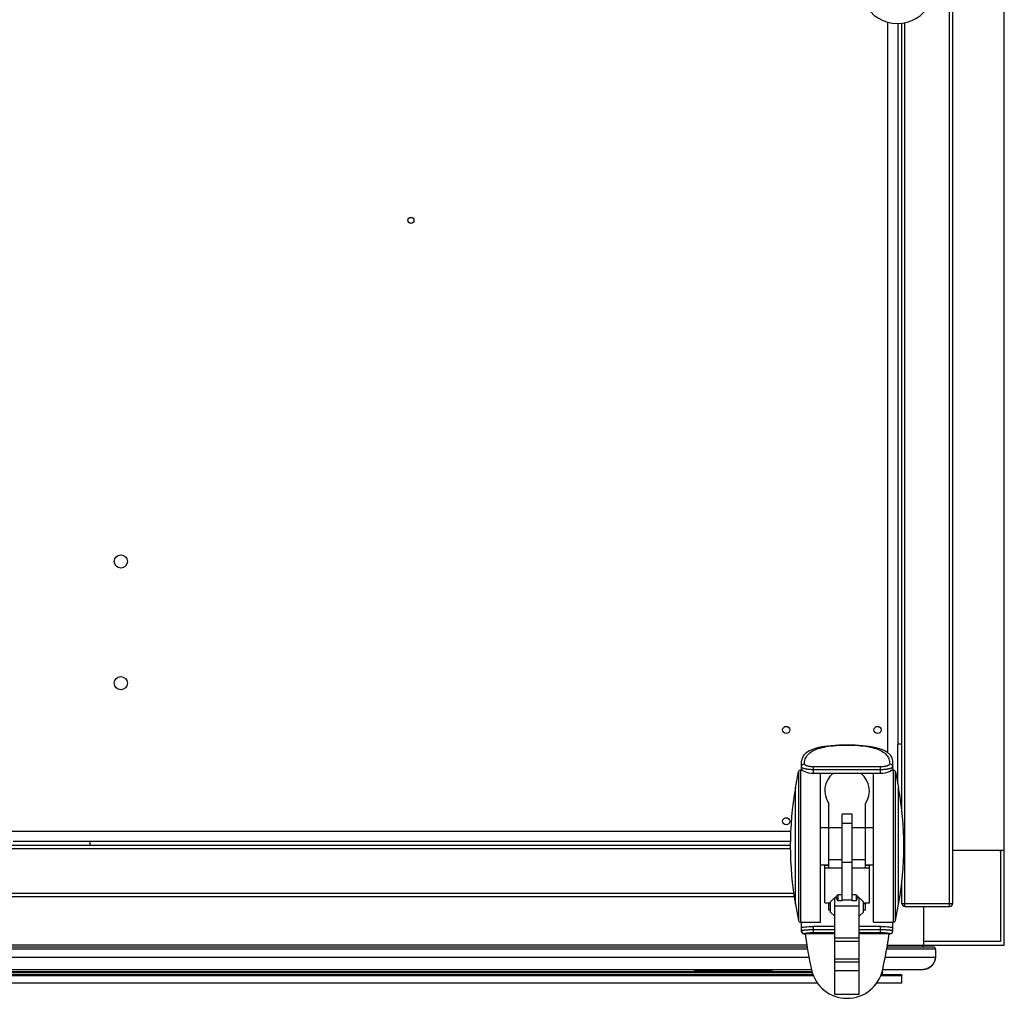
# Model space of a CAD drawing. Units: millimetres. Extents: x -1744 to 4702, y -11 to 5711.
# Drawn here: x 618 to 1103, y 4986 to 5468 of the extents above; entities that cross this region are included whole.
import ezdxf

# ---------------------------------------------------------------- set-up
doc = ezdxf.new("R2010")
doc.units = ezdxf.units.MM
doc.header["$LTSCALE"] = 19.36
doc.layers.get('0').update_dxf_attribs({"linetype": 'CONTINUOUS'})

msp = doc.modelspace()

# ---------------------------------------------------------------- linework, layer by layer
at = {"color": 7, "linetype": 'CONTINUOUS'}
for p, q in [((1103.11, 5012.03), (1103.11, 5710.83)), ((1077.61, 5689.53), (1077.61, 5032.53)), ((1052.61, 5111.03), (1052.61, 5466.14)), ((1025.6, 5110.53), (1025.61, 5110.53)), ((1025.61, 5110.53), (1025.61, 5110.53)), ((1052.61, 5111.03), (1050.61, 5111.03)), ((1050.61, 5091.67), (1050.61, 5111.03)), ((1003.11, 5098.27), (1003.11, 5102.72)), ((1048.11, 5098.27), (1048.11, 5102.72)), ((1000.19, 5089.42), (1001.66, 5097.45)), ((1002.64, 5098.27), (1003.45, 5098.27)), ((1042.11, 5096.49), (1009.11, 5096.49)), ((1012.51, 5023.27), (1012.51, 5096.49)), ((1038.7, 5023.27), (1038.7, 5096.49)), ((1047.76, 5098.27), (1048.57, 5098.27)), ((1049.55, 5097.45), (1051.02, 5089.42)), ((1016.61, 5049.97), (1016.61, 5081.71)), ((1034.61, 5049.97), (1034.61, 5081.71)), ((1028.11, 5076.58), (1023.11, 5076.58)), ((1023.11, 5033.89), (1023.11, 5076.58)), ((1028.11, 5033.89), (1028.11, 5076.58)), ((1028.11, 5071.86), (1023.11, 5071.86)), ((1012.51, 5069.97), (1016.61, 5069.97)), ((1023.11, 5069.77), (1016.61, 5069.77)), ((1034.61, 5069.77), (1028.11, 5069.77)), ((1034.61, 5069.97), (1038.7, 5069.97)), ((652.61, 5063.03), (614.61, 5063.03)), ((652.61, 5061.03), (652.61, 5063.03)), ((1077.61, 5058.83), (1103.11, 5058.83)), ((1101.01, 5058.83), (1101.01, 5058.29)), ((1101.01, 5058.53), (1101.31, 5058.53)), ((1101.31, 5058.53), (1101.31, 5013.83)), ((1023.11, 5053.97), (1016.61, 5053.97)), ((1023.11, 5052.81), (1028.11, 5052.81)), ((1034.61, 5053.97), (1028.11, 5053.97)), ((1012.51, 5051.57), (1016.61, 5051.57)), ((1016.61, 5051.17), (1014.61, 5051.17)), ((1014.61, 5032.89), (1014.61, 5051.17)), ((1023.11, 5049.97), (1014.61, 5049.97)), ((1036.61, 5049.97), (1028.11, 5049.97)), ((1034.61, 5051.57), (1038.7, 5051.57)), ((1036.61, 5051.17), (1034.61, 5051.17)), ((1036.61, 5032.89), (1036.61, 5051.17)), ((1052.61, 5032.53), (1052.61, 5043.81)), ((1014.61, 5032.89), (1017.44, 5032.89)), ((1021.11, 5036.77), (1017.44, 5033.27)), ((1017.44, 5028.27), (1017.44, 5033.27)), ((1020.59, 5035.27), (1019.61, 5035.27)), ((1019.61, 4987.74), (1019.61, 5035.27)), ((1023.11, 5036.77), (1021.11, 5036.77)), ((1021.11, 5036.77), (1021.11, 5033.89)), ((1023.11, 5033.89), (1021.11, 5033.89)), ((1023.11, 5034.29), (1028.11, 5034.29)), ((1030.11, 5036.77), (1028.11, 5036.77)), ((1030.11, 5033.89), (1028.11, 5033.89)), ((1033.77, 5033.27), (1030.11, 5036.77)), ((1030.11, 5036.77), (1030.11, 5033.89)), ((1031.61, 5035.27), (1030.62, 5035.27)), ((1031.61, 4987.74), (1031.61, 5035.27)), ((1033.77, 5028.27), (1033.77, 5033.27)), ((1033.77, 5032.89), (1036.61, 5032.89)), ((1000.19, 5032.13), (1001.66, 5024.09)), ((1017.44, 5032.27), (1016.61, 5032.27)), ((1016.61, 5029.27), (1016.61, 5032.27)), ((1017.44, 5029.27), (1016.61, 5029.27)), ((1019.61, 5026.2), (1017.44, 5028.27)), ((1031.61, 5031.13), (1019.61, 5031.13)), ((1033.77, 5028.27), (1031.61, 5026.2)), ((1034.61, 5032.27), (1033.77, 5032.27)), ((1034.61, 5029.27), (1033.77, 5029.27)), ((1034.61, 5029.27), (1034.61, 5032.27)), ((1049.55, 5024.09), (1051.02, 5032.13)), ((1054.11, 5031.03), (1076.11, 5031.03)), ((1063.31, 5031.03), (1063.31, 5012.03)), ((1002.64, 5023.27), (1012.51, 5023.27)), ((1003.11, 5019.06), (1003.11, 5023.27)), ((1038.7, 5023.27), (1048.57, 5023.27)), ((1048.11, 5019.06), (1048.11, 5023.27)), ((1019.61, 5021.22), (1009.11, 5021.22)), ((1042.11, 5021.22), (1031.61, 5021.22)), ((1019.61, 5017.55), (1004.61, 5017.55)), ((1019.61, 5015.54), (1031.61, 5015.54)), ((1031.61, 5013.79), (1019.61, 5013.79)), ((1046.6, 5017.55), (1031.61, 5017.55)), ((1101.31, 5013.83), (1063.31, 5013.83)), ((1005.88, 5011.03), (-140.67, 5011.03)), ((1005.71, 5012.03), (-140.5, 5012.03)), ((1068.11, 5011.03), (1045.33, 5011.03)), ((1045.5, 5012.03), (1103.11, 5012.03)), ((1062.72, 5012.03), (1062.94, 5011.59)), ((1062.94, 5011.59), (1063.45, 5011.18)), ((1068.49, 5010.96), (1068.11, 5011.03)), ((1068.81, 5010.75), (1068.49, 5010.96)), ((1069.03, 5010.42), (1068.81, 5010.75)), ((1069.11, 5010.03), (1069.03, 5010.42)), ((1069.11, 5010.03), (1069.11, 5006.03)), ((1068.84, 5004.28), (1068.05, 5002.63)), ((1069.11, 5006.03), (1068.84, 5004.28)), ((-142.83, 5000.03), (1008.04, 5000.03)), ((416.8, 4998.93), (1008.34, 4998.93)), ((950.61, 4999.23), (950.61, 5000.03)), ((988.61, 4999.23), (950.61, 4999.23)), ((988.61, 4999.23), (988.61, 5000.03)), ((1031.61, 4999.35), (1019.61, 4999.35)), ((1042.95, 4998.79), (1042.96, 4998.79)), ((1043.17, 5000.03), (1063.11, 5000.03)), ((1065.1, 5000.37), (1063.11, 5000.03)), ((1066.77, 5001.28), (1065.1, 5000.37)), ((1068.05, 5002.63), (1066.77, 5001.28)), ((402.61, 4997.48), (1008.81, 4997.48)), ((1042.41, 4997.48), (1052.11, 4997.48)), ((1043.11, 4997.48), (1043.11, 4998.43)), ((1052.11, 4997.48), (1052.3, 4997.44)), ((1052.3, 4997.44), (1052.46, 4997.34)), ((1052.61, 4993.23), (1052.61, 4996.98)), ((1011.1, 4993.23), (402.11, 4993.23)), ((1052.61, 4993.23), (1040.11, 4993.23))]:
    msp.add_line(p, q, dxfattribs=at)
at = {"color": 9, "linetype": 'CONTINUOUS'}
for p, q in [((1076.11, 5031.03), (1076.11, 5691.03)), ((1045.61, 5466.68), (1045.61, 5106.83)), ((1054.11, 5031.03), (1054.11, 5466.42)), ((1001.66, 5097.45), (1001.66, 5024.09)), ((1002.64, 5098.27), (1002.64, 5023.27)), ((1042.11, 5099.83), (1009.11, 5099.83)), ((1009.11, 5096.49), (1009.11, 5099.83)), ((1042.11, 5098.41), (1009.11, 5098.41)), ((1042.11, 5096.49), (1042.11, 5099.83)), ((1048.57, 5023.27), (1048.57, 5098.27)), ((1049.55, 5024.09), (1049.55, 5097.45)), ((1000.19, 5032.13), (1000.19, 5089.42)), ((1051.02, 5032.13), (1051.02, 5089.42)), ((997.93, 5068.03), (-132.72, 5068.03)), ((997.67, 5059.43), (-132.46, 5059.43)), ((-134.24, 5037.63), (999.45, 5037.63)), ((1052.61, 5032.53), (1077.61, 5032.53)), ((1009.11, 5018.02), (1009.11, 5021.22)), ((1019.61, 5019.51), (1009.11, 5019.51)), ((1042.11, 5019.51), (1031.61, 5019.51)), ((1042.11, 5018.02), (1042.11, 5021.22)), ((1019.61, 5018.02), (1009.11, 5018.02)), ((1042.11, 5018.02), (1031.61, 5018.02)), ((1006.06, 5010.03), (-140.85, 5010.03)), ((1069.11, 5010.03), (1045.15, 5010.03)), ((-141.55, 5006.03), (1006.76, 5006.03)), ((1031.61, 5005.03), (1019.61, 5005.03)), ((1031.61, 5003.54), (1019.61, 5003.54)), ((1044.45, 5006.03), (1069.11, 5006.03)), ((402.11, 4996.98), (1008.97, 4996.98)), ((411.61, 4998.43), (1008.5, 4998.43)), ((1042.24, 4996.98), (1052.61, 4996.98)), ((1042.71, 4998.43), (1043.11, 4998.43)), ((1031.61, 4987.74), (1019.61, 4987.74))]:
    msp.add_line(p, q, dxfattribs=at)
at = {"color": 3, "linetype": 'CONTINUOUS'}
for p, q in [((1050.61, 5466.04), (1050.61, 5111.03)), ((1052.61, 5077.74), (1052.61, 5111.03)), ((997.71, 5063.03), (652.61, 5063.03)), ((997.61, 5061.03), (-132.39, 5061.03)), ((-134.45, 5036.03), (999.66, 5036.03))]:
    msp.add_line(p, q, dxfattribs=at)
at = {"color": 7, "linetype": 'CONTINUOUS'}
for points in [[(1025.6, 5110.53), (1021.58, 5110.46), (1017.77, 5110.23), (1014.41, 5109.84), (1011.5, 5109.28), (1009.04, 5108.57), (1007.02, 5107.7), (1005.44, 5106.71), (1004.23, 5105.55), (1003.4, 5104.18), (1003.11, 5102.72)], [(1048.11, 5102.72), (1047.82, 5104.16), (1046.94, 5105.61), (1045.59, 5106.85), (1043.87, 5107.86), (1041.79, 5108.7), (1039.32, 5109.37), (1036.47, 5109.89), (1033.2, 5110.25), (1029.52, 5110.47), (1025.61, 5110.53)], [(1009.11, 5096.49), (1007.95, 5096.55), (1006.81, 5096.72), (1005.79, 5096.98), (1004.91, 5097.31), (1004.16, 5097.69), (1003.58, 5098.11), (1003.22, 5098.54), (1003.11, 5098.93)], [(1048.11, 5098.93), (1047.99, 5098.54), (1047.63, 5098.11), (1047.05, 5097.69), (1046.3, 5097.31), (1045.42, 5096.98), (1044.4, 5096.72), (1043.26, 5096.55), (1042.11, 5096.49)], [(1021.11, 5033.89), (1020.81, 5034.37), (1020.64, 5034.82), (1020.59, 5035.27)], [(1030.11, 5033.89), (1030.4, 5034.37), (1030.57, 5034.82), (1030.62, 5035.27)], [(1003.11, 5020.77), (1003.22, 5020.79), (1003.56, 5020.84), (1004.12, 5020.91), (1004.86, 5021), (1005.76, 5021.08), (1006.81, 5021.16), (1007.96, 5021.21), (1009.11, 5021.22)], [(1003.11, 5019.06), (1003.19, 5018.56), (1003.44, 5018.11), (1003.82, 5017.78), (1004.29, 5017.59), (1004.61, 5017.55)], [(1042.11, 5021.22), (1043.25, 5021.21), (1044.4, 5021.16), (1045.45, 5021.08), (1046.35, 5021), (1047.09, 5020.91), (1047.65, 5020.84), (1047.99, 5020.79), (1048.11, 5020.77)], [(1046.6, 5017.55), (1046.92, 5017.59), (1047.39, 5017.78), (1047.77, 5018.11), (1048.02, 5018.56), (1048.11, 5019.06)], [(1042.96, 4998.79), (1043.07, 4998.63), (1043.11, 4998.43)], [(1052.46, 4997.34), (1052.57, 4997.18), (1052.61, 4996.98)]]:
    msp.add_lwpolyline(points, dxfattribs=at)
at = {"color": 9, "linetype": 'CONTINUOUS'}
for points in [[(1004.61, 5101.27), (1004.63, 5101.97), (1004.7, 5102.59), (1004.83, 5103.17), (1005.01, 5103.75), (1005.25, 5104.3), (1005.54, 5104.83), (1005.89, 5105.34), (1006.29, 5105.82), (1006.74, 5106.28), (1007.25, 5106.72), (1007.82, 5107.13), (1008.43, 5107.52), (1009.11, 5107.88), (1009.83, 5108.23), (1010.61, 5108.54), (1011.44, 5108.84), (1012.33, 5109.11), (1013.27, 5109.36), (1014.27, 5109.58), (1015.31, 5109.78), (1016.42, 5109.96), (1017.57, 5110.11), (1018.78, 5110.24), (1020.04, 5110.34), (1021.35, 5110.43), (1022.72, 5110.49), (1024.14, 5110.52), (1025.6, 5110.53)], [(1025.61, 5110.53), (1027.08, 5110.52), (1028.5, 5110.49), (1029.87, 5110.43), (1031.18, 5110.34), (1032.45, 5110.24), (1033.66, 5110.11), (1034.81, 5109.95), (1035.92, 5109.78), (1036.96, 5109.58), (1037.96, 5109.35), (1038.9, 5109.1), (1039.79, 5108.83), (1040.62, 5108.54), (1041.4, 5108.22), (1042.13, 5107.87), (1042.8, 5107.51), (1043.42, 5107.11), (1043.98, 5106.7), (1044.49, 5106.26), (1044.94, 5105.8), (1045.34, 5105.32), (1045.68, 5104.81), (1045.97, 5104.28), (1046.21, 5103.72), (1046.39, 5103.14), (1046.52, 5102.54), (1046.59, 5101.92), (1046.61, 5101.27)], [(1003.11, 5099.83), (1003.18, 5100.27), (1003.39, 5100.67), (1003.72, 5100.99), (1004.14, 5101.2), (1004.61, 5101.27)], [(1009.11, 5099.83), (1008.83, 5099.84), (1008.55, 5099.85), (1008.28, 5099.86), (1008, 5099.88), (1007.74, 5099.91), (1007.47, 5099.94), (1007.22, 5099.97), (1006.97, 5100.01), (1006.72, 5100.06), (1006.49, 5100.11), (1006.27, 5100.16), (1006.05, 5100.22), (1005.85, 5100.29), (1005.66, 5100.36), (1005.49, 5100.43), (1005.32, 5100.5), (1005.18, 5100.58), (1005.05, 5100.66), (1004.93, 5100.74), (1004.83, 5100.83), (1004.75, 5100.91), (1004.69, 5101), (1004.64, 5101.09), (1004.61, 5101.18), (1004.61, 5101.27)], [(1046.61, 5101.27), (1046.6, 5101.18), (1046.57, 5101.09), (1046.52, 5101), (1046.46, 5100.91), (1046.38, 5100.83), (1046.28, 5100.74), (1046.16, 5100.66), (1046.03, 5100.58), (1045.89, 5100.5), (1045.72, 5100.43), (1045.55, 5100.36), (1045.36, 5100.29), (1045.16, 5100.22), (1044.94, 5100.16), (1044.72, 5100.11), (1044.49, 5100.06), (1044.24, 5100.01), (1043.99, 5099.97), (1043.74, 5099.94), (1043.47, 5099.91), (1043.21, 5099.88), (1042.93, 5099.86), (1042.66, 5099.85), (1042.38, 5099.84), (1042.11, 5099.83)], [(1048.11, 5099.83), (1048.03, 5100.27), (1047.82, 5100.67), (1047.49, 5100.99), (1047.07, 5101.2), (1046.61, 5101.27)], [(1009.11, 5098.41), (1008.74, 5098.41), (1008.37, 5098.42), (1008, 5098.43), (1007.64, 5098.45), (1007.28, 5098.48), (1006.93, 5098.51), (1006.59, 5098.55), (1006.25, 5098.59), (1005.93, 5098.63), (1005.62, 5098.68), (1005.32, 5098.74), (1005.04, 5098.8), (1004.77, 5098.86), (1004.51, 5098.93), (1004.28, 5099), (1004.06, 5099.07), (1003.87, 5099.15), (1003.69, 5099.23), (1003.54, 5099.31), (1003.41, 5099.4), (1003.3, 5099.48), (1003.21, 5099.57), (1003.15, 5099.66), (1003.12, 5099.74), (1003.11, 5099.83)], [(1048.11, 5099.83), (1048.09, 5099.74), (1048.06, 5099.66), (1048, 5099.57), (1047.91, 5099.48), (1047.8, 5099.4), (1047.67, 5099.31), (1047.52, 5099.23), (1047.34, 5099.15), (1047.15, 5099.07), (1046.93, 5099), (1046.7, 5098.93), (1046.44, 5098.86), (1046.17, 5098.8), (1045.89, 5098.74), (1045.59, 5098.68), (1045.28, 5098.63), (1044.96, 5098.59), (1044.62, 5098.55), (1044.28, 5098.51), (1043.93, 5098.48), (1043.57, 5098.45), (1043.21, 5098.43), (1042.84, 5098.42), (1042.47, 5098.41), (1042.11, 5098.41)], [(1009.11, 5019.51), (1008.71, 5019.51), (1008.32, 5019.5), (1007.94, 5019.5), (1007.56, 5019.49), (1007.18, 5019.48), (1006.81, 5019.46), (1006.46, 5019.45), (1006.11, 5019.43), (1005.78, 5019.41), (1005.46, 5019.39), (1005.15, 5019.37), (1004.87, 5019.34), (1004.6, 5019.32), (1004.35, 5019.29), (1004.12, 5019.27), (1003.91, 5019.25), (1003.72, 5019.22), (1003.56, 5019.2), (1003.42, 5019.18), (1003.31, 5019.16), (1003.22, 5019.14), (1003.16, 5019.12), (1003.12, 5019.11), (1003.11, 5019.09)], [(1004.61, 5017.6), (1004.14, 5017.67), (1003.72, 5017.88), (1003.39, 5018.21), (1003.18, 5018.63), (1003.11, 5019.09)], [(1047.99, 5019.14), (1047.9, 5019.16), (1047.79, 5019.18), (1047.65, 5019.2), (1047.49, 5019.22), (1047.3, 5019.25), (1047.09, 5019.27), (1046.86, 5019.29), (1046.61, 5019.32), (1046.34, 5019.34), (1046.06, 5019.37), (1045.75, 5019.39), (1045.43, 5019.41), (1045.1, 5019.43), (1044.75, 5019.45), (1044.4, 5019.46), (1044.03, 5019.48), (1043.65, 5019.49), (1043.27, 5019.5), (1042.89, 5019.5), (1042.5, 5019.51), (1042.11, 5019.51)], [(1046.61, 5017.6), (1047.07, 5017.67), (1047.49, 5017.88), (1047.82, 5018.21), (1048.03, 5018.63), (1048.11, 5019.09)], [(1048.11, 5019.09), (1048.09, 5019.11), (1048.05, 5019.12), (1047.99, 5019.14)], [(1009.11, 5018.02), (1008.81, 5018.02), (1008.52, 5018.02), (1008.23, 5018.01), (1007.94, 5018), (1007.66, 5017.99), (1007.39, 5017.98), (1007.12, 5017.96), (1006.86, 5017.94), (1006.61, 5017.92), (1006.37, 5017.9), (1006.14, 5017.88), (1005.93, 5017.85), (1005.72, 5017.83), (1005.54, 5017.8), (1005.36, 5017.78), (1005.21, 5017.75), (1005.07, 5017.73), (1004.95, 5017.71), (1004.84, 5017.68), (1004.76, 5017.66), (1004.69, 5017.64), (1004.64, 5017.63), (1004.61, 5017.61), (1004.61, 5017.6)], [(1004.61, 5017.6), (1004.61, 5017.55), (1004.61, 5017.55)], [(1046.61, 5017.6), (1046.6, 5017.61), (1046.57, 5017.63), (1046.52, 5017.64), (1046.45, 5017.66), (1046.37, 5017.68), (1046.26, 5017.71), (1046.14, 5017.73), (1046, 5017.75), (1045.85, 5017.78), (1045.67, 5017.8), (1045.49, 5017.83), (1045.28, 5017.85), (1045.07, 5017.88), (1044.84, 5017.9), (1044.6, 5017.92), (1044.35, 5017.94), (1044.09, 5017.96), (1043.82, 5017.98), (1043.55, 5017.99), (1043.27, 5018), (1042.98, 5018.01), (1042.69, 5018.02), (1042.4, 5018.02), (1042.11, 5018.02)], [(1046.6, 5017.55), (1046.6, 5017.55), (1046.61, 5017.6)]]:
    msp.add_lwpolyline(points, dxfattribs=at)
at = {"color": 3, "linetype": 'CONTINUOUS'}
for centre, radius in [((810.61, 5369.03), 1.5), ((667.61, 5201.03), 3.25), ((667.61, 5141.03), 3.25), ((995.61, 5118.03), 1.75), ((1040.61, 5118.03), 1.75), ((995.61, 5073.03), 1.75)]:
    msp.add_circle(centre, radius, dxfattribs=at)
at = {"color": 7, "linetype": 'CONTINUOUS'}
for centre, radius, start, end in [((1050.39, 5484.03), 18, 207.266, 332.734), ((1002.64, 5097.27), 1, 90, 169.6687), ((1025.61, 5088.03), 11, 129.5263, 215.0968), ((1025.61, 5088.03), 11, 324.9032, 50.4737), ((1048.57, 5097.27), 1, 10.3313, 90), ((1157.34, 5060.77), 159.73, 169.6687, 190.3313), ((893.88, 5060.77), 159.73, 349.6687, 10.3313), ((1101.31, 5058.68), 0.5, 162.5424, 270), ((1054.11, 5032.53), 1.5, 180, 270), ((1076.11, 5032.53), 1.5, 270, 360), ((1002.64, 5024.27), 1, 190.3313, 270), ((1048.57, 5024.27), 1, 270, 349.6687), ((1203.17, 5043.75), 200, 187.5292, 192.6813), ((848.04, 5043.75), 200, 347.3187, 352.4708), ((1068.11, 5010.03), 1, 0, 90), ((1063.11, 5006.03), 6, 270, 360), ((1025.61, 5003.8), 18, 192.6813, 347.3187), ((1042.61, 4998.43), 0.5, 0, 58.633), ((1052.11, 4996.98), 0.5, 0.0001, 90)]:
    msp.add_arc(centre, radius, start, end, dxfattribs=at)

doc.saveas('drawing.dxf')
